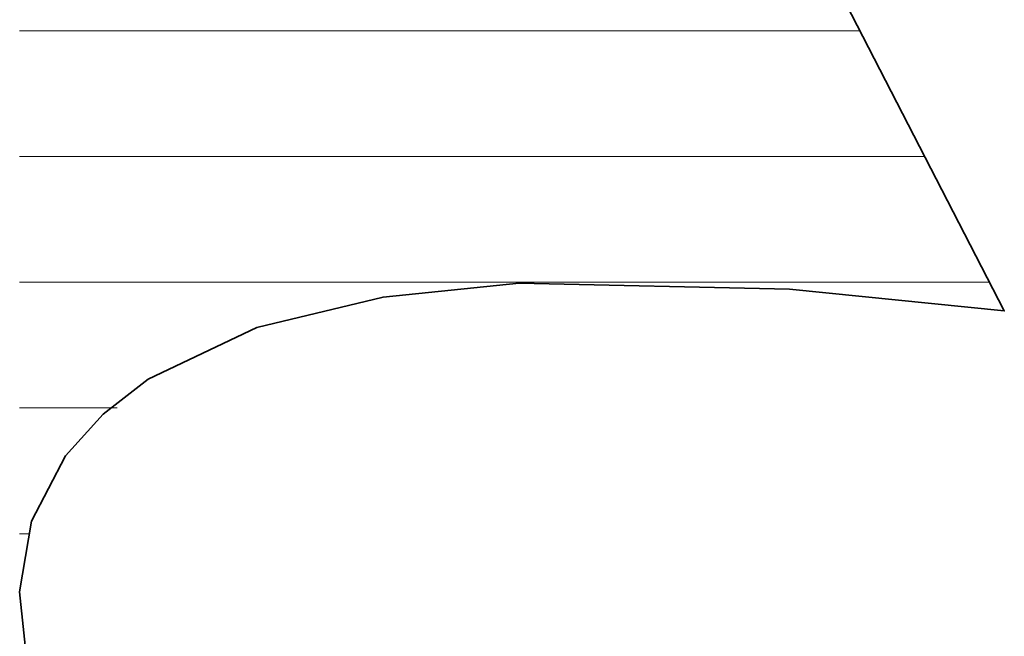
# Model space of a CAD drawing. Units: millimetres. Extents: x 0 to 24042, y 0 to 16800.
# Drawn here: x 16654 to 16764, y 1025 to 1093 of the extents above; entities that cross this region are included whole.
import ezdxf

# ---------------------------------------------------------------- set-up
doc = ezdxf.new("R2010")
doc.units = ezdxf.units.MM
doc.header["$MEASUREMENT"] = 0
doc.layers.add('(1) Shape lines', color=7, linetype='Continuous', lineweight=35)
doc.layers.add('(9) Sheet', color=7, linetype='Continuous', lineweight=35)

# ---------------------------------------------------------------- blocks, each defined once
blk = doc.blocks.new('HATCH_497_b7e760ad-3bde-46a9-ad6a-8ba5a16fec83')
at = {"layer": '(1) Shape lines', "color": 0, "lineweight": 9}
for p, q in [((16654.82, 1092), (16653.94, 1092)), ((16654.92, 1078), (16653.94, 1078)), ((16655.03, 1064), (16653.94, 1064)), ((16655.13, 1050), (16653.94, 1050)), ((16655.03, 1036), (16653.94, 1036))]:
    blk.add_line(p, q, dxfattribs=at)
blk = doc.blocks.new('HATCH_498_728c619e-572b-45c8-b747-6a1763b674bc')
at = {"layer": '(1) Shape lines', "color": 0, "lineweight": 9}
for p, q in [((16655.23, 1092), (16654.82, 1092)), ((16655.23, 1078), (16654.92, 1078)), ((16655.23, 1064), (16655.03, 1064)), ((16655.23, 1050), (16655.13, 1050))]:
    blk.add_line(p, q, dxfattribs=at)
blk = doc.blocks.new('HATCH_503_2047f2e2-b0b3-4216-b38d-b63cf400dc4b')
at = {"layer": '(1) Shape lines', "color": 0, "lineweight": 9}
for p, q in [((16655.26, 1092), (16655.23, 1092)), ((16655.26, 1078), (16655.23, 1078)), ((16655.26, 1064), (16655.23, 1064)), ((16655.27, 1050), (16655.23, 1050))]:
    blk.add_line(p, q, dxfattribs=at)
blk = doc.blocks.new('HATCH_504_5c392a5e-6397-43c9-9681-876f12fbcff0')
at = {"layer": '(1) Shape lines', "color": 0, "lineweight": 9}
for p, q in [((16655.27, 1092), (16655.26, 1092)), ((16655.27, 1078), (16655.26, 1078)), ((16655.27, 1064), (16655.26, 1064)), ((16655.27, 1050), (16655.27, 1050))]:
    blk.add_line(p, q, dxfattribs=at)
blk = doc.blocks.new('HATCH_509_93380ed0-e3a1-4712-a833-634ea4f8cb6a')
at = {"layer": '(1) Shape lines', "color": 0, "lineweight": 9}
for p, q in [((16656.53, 1092), (16655.27, 1092)), ((16656.68, 1078), (16655.27, 1078)), ((16656.82, 1064), (16655.27, 1064)), ((16656.97, 1050), (16655.27, 1050))]:
    blk.add_line(p, q, dxfattribs=at)
blk = doc.blocks.new('HATCH_510_aca26337-3273-4ab1-9c84-4b75178f8da7')
at = {"layer": '(1) Shape lines', "color": 0, "lineweight": 9}
for p, q in [((16657.07, 1092), (16656.53, 1092)), ((16657.07, 1078), (16656.68, 1078)), ((16657.07, 1064), (16656.82, 1064)), ((16657.07, 1050), (16656.97, 1050))]:
    blk.add_line(p, q, dxfattribs=at)
blk = doc.blocks.new('HATCH_515_42fdc2d6-e7a5-4ea6-9de3-ed5907d6a492')
at = {"layer": '(1) Shape lines', "color": 0, "lineweight": 9}
for p, q in [((16657.48, 1092), (16657.07, 1092)), ((16657.53, 1078), (16657.07, 1078)), ((16657.57, 1064), (16657.07, 1064)), ((16657.62, 1050), (16657.07, 1050))]:
    blk.add_line(p, q, dxfattribs=at)
blk = doc.blocks.new('HATCH_516_befa2b09-d1e9-430a-87e1-34130139909d')
at = {"layer": '(1) Shape lines', "color": 0, "lineweight": 9}
for p, q in [((16657.65, 1092), (16657.48, 1092)), ((16657.65, 1078), (16657.53, 1078)), ((16657.65, 1064), (16657.57, 1064)), ((16657.65, 1050), (16657.62, 1050))]:
    blk.add_line(p, q, dxfattribs=at)
blk = doc.blocks.new('HATCH_521_1cc6bc3f-7593-4174-b8f2-4368f17665ae')
at = {"layer": '(1) Shape lines', "color": 0, "lineweight": 9}
for p, q in [((16658.66, 1092), (16657.65, 1092)), ((16658.78, 1078), (16657.65, 1078)), ((16658.9, 1064), (16657.65, 1064)), ((16659.02, 1050), (16657.65, 1050))]:
    blk.add_line(p, q, dxfattribs=at)
blk = doc.blocks.new('HATCH_522_a2f9379f-fe60-4a3b-88d2-250dc437fcd7')
at = {"layer": '(1) Shape lines', "color": 0, "lineweight": 9}
for p, q in [((16659.07, 1092), (16658.66, 1092)), ((16659.07, 1078), (16658.78, 1078)), ((16659.07, 1064), (16658.9, 1064)), ((16659.07, 1050), (16659.02, 1050))]:
    blk.add_line(p, q, dxfattribs=at)
blk = doc.blocks.new('HATCH_527_ac6fecce-63c8-417e-8888-82d1ce00b57f')
at = {"layer": '(1) Shape lines', "color": 0, "lineweight": 9}
for p, q in [((16660.29, 1092), (16659.07, 1092)), ((16660.44, 1078), (16659.07, 1078)), ((16660.58, 1064), (16659.07, 1064)), ((16660.72, 1050), (16659.07, 1050))]:
    blk.add_line(p, q, dxfattribs=at)
blk = doc.blocks.new('HATCH_528_b3e1f7ed-e829-49dd-be32-2056ecf3fa64')
at = {"layer": '(1) Shape lines', "color": 0, "lineweight": 9}
for p, q in [((16660.76, 1092), (16660.29, 1092)), ((16660.76, 1078), (16660.44, 1078)), ((16660.76, 1064), (16660.58, 1064)), ((16660.76, 1050), (16660.72, 1050))]:
    blk.add_line(p, q, dxfattribs=at)
blk = doc.blocks.new('HATCH_535_2b13519a-7869-4629-96c4-034adf3c58c1')
at = {"layer": '(1) Shape lines', "color": 0, "lineweight": 9}
for p, q in [((16662.97, 1092), (16660.76, 1092)), ((16663.22, 1078), (16660.76, 1078)), ((16663.48, 1064), (16660.76, 1064)), ((16663.74, 1050), (16660.76, 1050))]:
    blk.add_line(p, q, dxfattribs=at)
blk = doc.blocks.new('HATCH_536_31d42dd4-b8b1-438b-8ea2-96bac12782cd')
at = {"layer": '(1) Shape lines', "color": 0, "lineweight": 9}
for p, q in [((16663.75, 1092), (16662.97, 1092)), ((16663.75, 1078), (16663.22, 1078)), ((16663.75, 1064), (16663.48, 1064)), ((16663.75, 1050), (16663.74, 1050))]:
    blk.add_line(p, q, dxfattribs=at)
blk = doc.blocks.new('HATCH_543_8ef432f5-4ad8-45c0-bcc5-6e13d8ffd659')
at = {"layer": '(1) Shape lines', "color": 0, "lineweight": 9}
for p, q in [((16664.87, 1092), (16663.75, 1092)), ((16665, 1078), (16663.75, 1078)), ((16665.13, 1064), (16663.75, 1064)), ((16664.82, 1050), (16663.75, 1050))]:
    blk.add_line(p, q, dxfattribs=at)
blk = doc.blocks.new('HATCH_544_2f45ca36-10e9-4777-ae04-b4d9fcdddc1d')
at = {"layer": '(1) Shape lines', "color": 0, "lineweight": 9}
for p, q in [((16665.25, 1092), (16664.87, 1092)), ((16665.25, 1078), (16665, 1078)), ((16665.25, 1064), (16665.13, 1064))]:
    blk.add_line(p, q, dxfattribs=at)
blk = doc.blocks.new('HATCH_551_18376785-2a7b-4dc2-8715-570a3a51d821')
at = {"layer": '(1) Shape lines', "color": 0, "lineweight": 9}
for p, q in [((16666.24, 1092), (16665.25, 1092)), ((16666.35, 1078), (16665.25, 1078)), ((16666.46, 1064), (16665.25, 1064))]:
    blk.add_line(p, q, dxfattribs=at)
blk = doc.blocks.new('HATCH_552_5f4c315d-18f8-4b15-b30a-cbbdc0fe7721')
at = {"layer": '(1) Shape lines', "color": 0, "lineweight": 9}
for p, q in [((16666.56, 1092), (16666.24, 1092)), ((16666.56, 1078), (16666.35, 1078)), ((16666.56, 1064), (16666.46, 1064))]:
    blk.add_line(p, q, dxfattribs=at)
blk = doc.blocks.new('HATCH_559_cfe7faa9-8dfa-40af-bc89-c70720d457d8')
at = {"layer": '(1) Shape lines', "color": 0, "lineweight": 9}
for p, q in [((16667.75, 1092), (16666.56, 1092)), ((16667.89, 1078), (16666.56, 1078)), ((16668.03, 1064), (16666.56, 1064))]:
    blk.add_line(p, q, dxfattribs=at)
blk = doc.blocks.new('HATCH_560_2553dcf9-0195-485d-a3fb-6c90387f8bc2')
at = {"layer": '(1) Shape lines', "color": 0, "lineweight": 9}
for p, q in [((16668.13, 1092), (16667.75, 1092)), ((16668.13, 1078), (16667.89, 1078)), ((16668.13, 1064), (16668.03, 1064))]:
    blk.add_line(p, q, dxfattribs=at)
blk = doc.blocks.new('HATCH_567_33b61318-8c64-4ad9-96dc-d1f609fcf876')
at = {"layer": '(1) Shape lines', "color": 0, "lineweight": 9}
for p, q in [((16668.24, 1092), (16668.13, 1092)), ((16668.26, 1078), (16668.13, 1078)), ((16668.27, 1064), (16668.13, 1064))]:
    blk.add_line(p, q, dxfattribs=at)
blk = doc.blocks.new('HATCH_568_969871a8-e787-4e0e-b9a5-71f48312bdd1')
at = {"layer": '(1) Shape lines', "color": 0, "lineweight": 9}
for p, q in [((16668.28, 1092), (16668.24, 1092)), ((16668.28, 1078), (16668.26, 1078)), ((16668.28, 1064), (16668.27, 1064))]:
    blk.add_line(p, q, dxfattribs=at)
blk = doc.blocks.new('HATCH_575_5991028c-c64d-49ae-8b95-ecb47986bbd0')
at = {"layer": '(1) Shape lines', "color": 0, "lineweight": 9}
for p, q in [((16668.96, 1092), (16668.28, 1092)), ((16669.04, 1078), (16668.28, 1078)), ((16669.12, 1064), (16668.28, 1064))]:
    blk.add_line(p, q, dxfattribs=at)
blk = doc.blocks.new('HATCH_576_c1941ba5-ceb4-4ebb-8dc2-279e040abb78')
at = {"layer": '(1) Shape lines', "color": 0, "lineweight": 9}
for p, q in [((16669.18, 1092), (16668.96, 1092)), ((16669.18, 1078), (16669.04, 1078)), ((16669.18, 1064), (16669.12, 1064))]:
    blk.add_line(p, q, dxfattribs=at)
blk = doc.blocks.new('HATCH_583_2512aad2-f0d6-4e04-9884-190168e4508f')
at = {"layer": '(1) Shape lines', "color": 0, "lineweight": 9}
for p, q in [((16669.18, 1092), (16669.18, 1092)), ((16669.18, 1078), (16669.18, 1078)), ((16669.18, 1064), (16669.18, 1064))]:
    blk.add_line(p, q, dxfattribs=at)
blk = doc.blocks.new('HATCH_584_7f0c197d-8bbb-488b-a3d5-fc991e2a1586')
at = {"layer": '(1) Shape lines', "color": 0, "lineweight": 9}
for p, q in [((16669.18, 1092), (16669.18, 1092)), ((16669.18, 1078), (16669.18, 1078)), ((16669.18, 1064), (16669.18, 1064))]:
    blk.add_line(p, q, dxfattribs=at)
blk = doc.blocks.new('HATCH_591_05c44758-c7e0-404c-9873-318b55d4eb34')
at = {"layer": '(1) Shape lines', "color": 0, "lineweight": 9}
for p, q in [((16669.68, 1092), (16669.18, 1092)), ((16669.73, 1078), (16669.18, 1078)), ((16669.79, 1064), (16669.18, 1064))]:
    blk.add_line(p, q, dxfattribs=at)
blk = doc.blocks.new('HATCH_592_6820e9b6-029b-4853-b6b5-a8ec7f6d3979')
at = {"layer": '(1) Shape lines', "color": 0, "lineweight": 9}
for p, q in [((16669.83, 1092), (16669.68, 1092)), ((16669.83, 1078), (16669.73, 1078)), ((16669.83, 1064), (16669.79, 1064))]:
    blk.add_line(p, q, dxfattribs=at)
blk = doc.blocks.new('HATCH_599_fb0c711a-3b84-441d-8f00-3cc98b424020')
at = {"layer": '(1) Shape lines', "color": 0, "lineweight": 9}
for p, q in [((16670.11, 1092), (16669.83, 1092)), ((16670.14, 1078), (16669.83, 1078)), ((16670.17, 1064), (16669.83, 1064))]:
    blk.add_line(p, q, dxfattribs=at)
blk = doc.blocks.new('HATCH_600_360b7e33-cdaa-43b4-b6ab-8c10f7a7c033')
at = {"layer": '(1) Shape lines', "color": 0, "lineweight": 9}
for p, q in [((16670.2, 1092), (16670.11, 1092)), ((16670.2, 1078), (16670.14, 1078)), ((16670.2, 1064), (16670.17, 1064))]:
    blk.add_line(p, q, dxfattribs=at)
blk = doc.blocks.new('HATCH_607_28eeb2dc-0ee6-407b-8043-c5f0a6b2dd16')
at = {"layer": '(1) Shape lines', "color": 0, "lineweight": 9}
for p, q in [((16670.81, 1092), (16670.2, 1092)), ((16670.89, 1078), (16670.2, 1078)), ((16670.96, 1064), (16670.2, 1064))]:
    blk.add_line(p, q, dxfattribs=at)
blk = doc.blocks.new('HATCH_608_9f8e8fbd-f022-4a71-b8b3-341ab51e4319')
at = {"layer": '(1) Shape lines', "color": 0, "lineweight": 9}
for p, q in [((16671, 1092), (16670.81, 1092)), ((16671, 1078), (16670.89, 1078)), ((16671, 1064), (16670.96, 1064))]:
    blk.add_line(p, q, dxfattribs=at)
blk = doc.blocks.new('HATCH_615_318222d0-fb28-4198-a2bd-fc9339740f9b')
at = {"layer": '(1) Shape lines', "color": 0, "lineweight": 9}
for p, q in [((16672.18, 1092), (16671, 1092)), ((16672.32, 1078), (16671, 1078)), ((16672.46, 1064), (16671, 1064))]:
    blk.add_line(p, q, dxfattribs=at)
blk = doc.blocks.new('HATCH_616_b006ad34-8c56-4365-b0e6-d0ec4978c5d0')
at = {"layer": '(1) Shape lines', "color": 0, "lineweight": 9}
for p, q in [((16672.54, 1092), (16672.18, 1092)), ((16672.54, 1078), (16672.32, 1078)), ((16672.54, 1064), (16672.46, 1064))]:
    blk.add_line(p, q, dxfattribs=at)
blk = doc.blocks.new('HATCH_623_f8cf7755-bdf9-4273-9793-111203c56b47')
at = {"layer": '(1) Shape lines', "color": 0, "lineweight": 9}
for p, q in [((16673.22, 1092), (16672.54, 1092)), ((16673.3, 1078), (16672.54, 1078)), ((16673.37, 1064), (16672.54, 1064))]:
    blk.add_line(p, q, dxfattribs=at)
blk = doc.blocks.new('HATCH_624_cbdb3fba-c367-4f16-b4a4-7ae4efdc6a77')
at = {"layer": '(1) Shape lines', "color": 0, "lineweight": 9}
for p, q in [((16673.42, 1092), (16673.22, 1092)), ((16673.42, 1078), (16673.3, 1078)), ((16673.42, 1064), (16673.37, 1064))]:
    blk.add_line(p, q, dxfattribs=at)
blk = doc.blocks.new('HATCH_631_0698810c-29bf-4b26-a880-6764dffdb7bc')
at = {"layer": '(1) Shape lines', "color": 0, "lineweight": 9}
for p, q in [((16674.08, 1092), (16673.42, 1092)), ((16674.16, 1078), (16673.42, 1078)), ((16674.23, 1064), (16673.42, 1064))]:
    blk.add_line(p, q, dxfattribs=at)
blk = doc.blocks.new('HATCH_632_3a080224-8ef4-4222-93a8-9426c88f0426')
at = {"layer": '(1) Shape lines', "color": 0, "lineweight": 9}
for p, q in [((16674.27, 1092), (16674.08, 1092)), ((16674.27, 1078), (16674.16, 1078)), ((16674.27, 1064), (16674.23, 1064))]:
    blk.add_line(p, q, dxfattribs=at)
blk = doc.blocks.new('HATCH_639_146ee9c4-a8f7-42f8-9cac-e1f3936f0f5e')
at = {"layer": '(1) Shape lines', "color": 0, "lineweight": 9}
for p, q in [((16675.08, 1092), (16674.27, 1092)), ((16675.17, 1078), (16674.27, 1078)), ((16675.26, 1064), (16674.27, 1064))]:
    blk.add_line(p, q, dxfattribs=at)
blk = doc.blocks.new('HATCH_640_1f6a8d6a-74d4-4369-9148-b5dc557fe4b6')
at = {"layer": '(1) Shape lines', "color": 0, "lineweight": 9}
for p, q in [((16675.31, 1092), (16675.08, 1092)), ((16675.31, 1078), (16675.17, 1078)), ((16675.31, 1064), (16675.26, 1064))]:
    blk.add_line(p, q, dxfattribs=at)
blk = doc.blocks.new('HATCH_647_9016f0de-62e3-432b-ba84-4f63b415a7f5')
at = {"layer": '(1) Shape lines', "color": 0, "lineweight": 9}
for p, q in [((16676.28, 1092), (16675.31, 1092)), ((16676.39, 1078), (16675.31, 1078)), ((16676.5, 1064), (16675.31, 1064))]:
    blk.add_line(p, q, dxfattribs=at)
blk = doc.blocks.new('HATCH_648_f05be3b1-90ad-4fad-8c70-64deb17f0940')
at = {"layer": '(1) Shape lines', "color": 0, "lineweight": 9}
for p, q in [((16676.56, 1092), (16676.28, 1092)), ((16676.56, 1078), (16676.39, 1078)), ((16676.56, 1064), (16676.5, 1064))]:
    blk.add_line(p, q, dxfattribs=at)
blk = doc.blocks.new('HATCH_655_94b04ef2-14c9-456e-99cf-5f354bf3d7fc')
at = {"layer": '(1) Shape lines', "color": 0, "lineweight": 9}
for p, q in [((16676.57, 1092), (16676.56, 1092)), ((16676.57, 1078), (16676.56, 1078)), ((16676.57, 1064), (16676.56, 1064))]:
    blk.add_line(p, q, dxfattribs=at)
blk = doc.blocks.new('HATCH_656_f80b6ffe-162f-4e68-814e-c93d957e2dce')
at = {"layer": '(1) Shape lines', "color": 0, "lineweight": 9}
for p, q in [((16676.57, 1092), (16676.57, 1092)), ((16676.57, 1078), (16676.57, 1078)), ((16676.57, 1064), (16676.57, 1064))]:
    blk.add_line(p, q, dxfattribs=at)
blk = doc.blocks.new('HATCH_663_15f3c082-1a83-4fd2-b90a-c33e71910566')
at = {"layer": '(1) Shape lines', "color": 0, "lineweight": 9}
for p, q in [((16677.29, 1092), (16676.57, 1092)), ((16677.37, 1078), (16676.57, 1078)), ((16677.45, 1064), (16676.57, 1064))]:
    blk.add_line(p, q, dxfattribs=at)
blk = doc.blocks.new('HATCH_664_f6366651-91f2-4c17-9513-94c13026e3dc')
at = {"layer": '(1) Shape lines', "color": 0, "lineweight": 9}
for p, q in [((16677.49, 1092), (16677.29, 1092)), ((16677.49, 1078), (16677.37, 1078)), ((16677.49, 1064), (16677.45, 1064))]:
    blk.add_line(p, q, dxfattribs=at)
blk = doc.blocks.new('HATCH_671_ff6b03ea-13d3-4834-8813-a209fc7a82c6')
at = {"layer": '(1) Shape lines', "color": 0, "lineweight": 9}
for p, q in [((16677.92, 1092), (16677.49, 1092)), ((16677.96, 1078), (16677.49, 1078)), ((16678.01, 1064), (16677.49, 1064))]:
    blk.add_line(p, q, dxfattribs=at)
blk = doc.blocks.new('HATCH_672_f93b330b-9789-4e48-b781-18c7c95c0b03')
at = {"layer": '(1) Shape lines', "color": 0, "lineweight": 9}
for p, q in [((16678.03, 1092), (16677.92, 1092)), ((16678.03, 1078), (16677.96, 1078)), ((16678.03, 1064), (16678.01, 1064))]:
    blk.add_line(p, q, dxfattribs=at)
blk = doc.blocks.new('HATCH_679_9b0d4e63-d44c-460f-a304-2e40d4805d17')
at = {"layer": '(1) Shape lines', "color": 0, "lineweight": 9}
for p, q in [((16678.57, 1092), (16678.03, 1092)), ((16678.63, 1078), (16678.03, 1078)), ((16678.69, 1064), (16678.03, 1064))]:
    blk.add_line(p, q, dxfattribs=at)
blk = doc.blocks.new('HATCH_680_2c939d2b-198e-4931-8c5a-4caae0e81ed2')
at = {"layer": '(1) Shape lines', "color": 0, "lineweight": 9}
for p, q in [((16678.71, 1092), (16678.57, 1092)), ((16678.71, 1078), (16678.63, 1078)), ((16678.71, 1064), (16678.69, 1064))]:
    blk.add_line(p, q, dxfattribs=at)
blk = doc.blocks.new('HATCH_687_beee0124-69ba-43ba-8ab3-0c4090dbc733')
at = {"layer": '(1) Shape lines', "color": 0, "lineweight": 9}
for p, q in [((16678.86, 1092), (16678.71, 1092)), ((16678.87, 1078), (16678.71, 1078)), ((16678.89, 1064), (16678.71, 1064))]:
    blk.add_line(p, q, dxfattribs=at)
blk = doc.blocks.new('HATCH_688_d6cffb44-e75d-43a8-a912-59e81c765578')
at = {"layer": '(1) Shape lines', "color": 0, "lineweight": 9}
for p, q in [((16678.9, 1092), (16678.86, 1092)), ((16678.9, 1078), (16678.87, 1078)), ((16678.9, 1064), (16678.89, 1064))]:
    blk.add_line(p, q, dxfattribs=at)
blk = doc.blocks.new('HATCH_695_e01d8ef3-2135-47c2-9b5f-871722560d0d')
at = {"layer": '(1) Shape lines', "color": 0, "lineweight": 9}
for p, q in [((16679.02, 1092), (16678.9, 1092)), ((16679.04, 1078), (16678.9, 1078)), ((16679.05, 1064), (16678.9, 1064))]:
    blk.add_line(p, q, dxfattribs=at)
blk = doc.blocks.new('HATCH_696_be157481-d5f2-46de-a001-bea5fbd199c8')
at = {"layer": '(1) Shape lines', "color": 0, "lineweight": 9}
for p, q in [((16679.06, 1092), (16679.02, 1092)), ((16679.06, 1078), (16679.04, 1078)), ((16679.06, 1064), (16679.05, 1064))]:
    blk.add_line(p, q, dxfattribs=at)
blk = doc.blocks.new('HATCH_703_6d03c163-a3b9-4bda-b5f3-b7662f1737be')
at = {"layer": '(1) Shape lines', "color": 0, "lineweight": 9}
for p, q in [((16679.41, 1092), (16679.06, 1092)), ((16679.45, 1078), (16679.06, 1078)), ((16679.49, 1064), (16679.06, 1064))]:
    blk.add_line(p, q, dxfattribs=at)
blk = doc.blocks.new('HATCH_704_d470d743-1865-484c-923c-47974eec3440')
at = {"layer": '(1) Shape lines', "color": 0, "lineweight": 9}
for p, q in [((16679.51, 1092), (16679.41, 1092)), ((16679.51, 1078), (16679.45, 1078)), ((16679.51, 1064), (16679.49, 1064))]:
    blk.add_line(p, q, dxfattribs=at)
blk = doc.blocks.new('HATCH_711_e79be83c-75ef-40e3-8f84-ed4d1885cbbc')
at = {"layer": '(1) Shape lines', "color": 0, "lineweight": 9}
for p, q in [((16679.84, 1092), (16679.51, 1092)), ((16679.88, 1078), (16679.51, 1078)), ((16679.92, 1064), (16679.51, 1064))]:
    blk.add_line(p, q, dxfattribs=at)
blk = doc.blocks.new('HATCH_712_bbf5cefd-9f8a-408a-8e57-a504b77672d9')
at = {"layer": '(1) Shape lines', "color": 0, "lineweight": 9}
for p, q in [((16679.94, 1092), (16679.84, 1092)), ((16679.94, 1078), (16679.88, 1078)), ((16679.94, 1064), (16679.92, 1064))]:
    blk.add_line(p, q, dxfattribs=at)
blk = doc.blocks.new('HATCH_719_e6fc0ece-e324-40c1-a3d3-bea7a969e38c')
at = {"layer": '(1) Shape lines', "color": 0, "lineweight": 9}
for p, q in [((16679.97, 1092), (16679.94, 1092)), ((16679.97, 1078), (16679.94, 1078)), ((16679.98, 1064), (16679.94, 1064))]:
    blk.add_line(p, q, dxfattribs=at)
blk = doc.blocks.new('HATCH_720_844c5d4d-cfde-465d-bd6a-0885b36bb29e')
at = {"layer": '(1) Shape lines', "color": 0, "lineweight": 9}
for p, q in [((16679.98, 1092), (16679.97, 1092)), ((16679.98, 1078), (16679.97, 1078)), ((16679.98, 1064), (16679.98, 1064))]:
    blk.add_line(p, q, dxfattribs=at)
blk = doc.blocks.new('HATCH_727_dca4168a-f497-4167-93ee-e76ffb125e5b')
at = {"layer": '(1) Shape lines', "color": 0, "lineweight": 9}
for p, q in [((16680, 1092), (16679.98, 1092)), ((16680, 1078), (16679.98, 1078)), ((16680.01, 1064), (16679.98, 1064))]:
    blk.add_line(p, q, dxfattribs=at)
blk = doc.blocks.new('HATCH_728_bd43517e-75d9-47ac-bb65-eba44e8ac7ad')
at = {"layer": '(1) Shape lines', "color": 0, "lineweight": 9}
for p, q in [((16680.01, 1092), (16680, 1092)), ((16680.01, 1078), (16680, 1078)), ((16680.01, 1064), (16680.01, 1064))]:
    blk.add_line(p, q, dxfattribs=at)
blk = doc.blocks.new('HATCH_734_9aafb30b-5644-4a45-b5fe-88b6deb6758a')
at = {"layer": '(1) Shape lines', "color": 0, "lineweight": 9}
for p, q in [((16680.26, 1092), (16680.01, 1092)), ((16680.29, 1078), (16680.01, 1078)), ((16680.32, 1064), (16680.01, 1064))]:
    blk.add_line(p, q, dxfattribs=at)
blk = doc.blocks.new('HATCH_735_26da7e2b-8040-4778-a18a-513ab2470ba8')
at = {"layer": '(1) Shape lines', "color": 0, "lineweight": 9}
for p, q in [((16680.33, 1092), (16680.26, 1092)), ((16680.33, 1078), (16680.29, 1078)), ((16680.33, 1064), (16680.32, 1064))]:
    blk.add_line(p, q, dxfattribs=at)
blk = doc.blocks.new('HATCH_740_d2983eff-235a-4848-806d-fe3e6e2682b1')
at = {"layer": '(1) Shape lines', "color": 0, "lineweight": 9}
for p, q in [((16680.35, 1092), (16680.33, 1092)), ((16680.35, 1078), (16680.33, 1078)), ((16680.35, 1064), (16680.33, 1064))]:
    blk.add_line(p, q, dxfattribs=at)
blk = doc.blocks.new('HATCH_741_7ff3dda5-2ec7-4834-9d33-26afbd5600f5')
at = {"layer": '(1) Shape lines', "color": 0, "lineweight": 9}
for p, q in [((16680.35, 1092), (16680.35, 1092)), ((16680.35, 1078), (16680.35, 1078)), ((16680.35, 1064), (16680.35, 1064))]:
    blk.add_line(p, q, dxfattribs=at)
blk = doc.blocks.new('HATCH_746_482e886e-d7f2-4e0c-93d3-883b7ce3bcea')
at = {"layer": '(1) Shape lines', "color": 0, "lineweight": 9}
for p, q in [((16680.73, 1092), (16680.35, 1092)), ((16680.77, 1078), (16680.35, 1078)), ((16680.82, 1064), (16680.35, 1064))]:
    blk.add_line(p, q, dxfattribs=at)
blk = doc.blocks.new('HATCH_747_0b234c70-bf2f-4535-b58e-eb2c2503f9b1')
at = {"layer": '(1) Shape lines', "color": 0, "lineweight": 9}
for p, q in [((16680.83, 1092), (16680.73, 1092)), ((16680.83, 1078), (16680.77, 1078)), ((16680.83, 1064), (16680.82, 1064))]:
    blk.add_line(p, q, dxfattribs=at)
blk = doc.blocks.new('HATCH_752_8168316d-2e09-40b5-991d-dd07dd48d6f5')
at = {"layer": '(1) Shape lines', "color": 0, "lineweight": 9}
for p, q in [((16682.01, 1092), (16680.83, 1092)), ((16682.15, 1078), (16680.83, 1078)), ((16682.28, 1064), (16680.83, 1064))]:
    blk.add_line(p, q, dxfattribs=at)
blk = doc.blocks.new('HATCH_753_0dce5701-7145-4729-926c-b69972e0661b')
at = {"layer": '(1) Shape lines', "color": 0, "lineweight": 9}
for p, q in [((16682.33, 1092), (16682.01, 1092)), ((16682.33, 1078), (16682.15, 1078)), ((16682.33, 1064), (16682.28, 1064))]:
    blk.add_line(p, q, dxfattribs=at)
blk = doc.blocks.new('HATCH_758_cc94501f-ce65-45bd-9807-f3b93540156a')
at = {"layer": '(1) Shape lines', "color": 0, "lineweight": 9}
for p, q in [((16683.12, 1092), (16682.33, 1092)), ((16683.21, 1078), (16682.33, 1078)), ((16683.3, 1064), (16682.33, 1064))]:
    blk.add_line(p, q, dxfattribs=at)
blk = doc.blocks.new('HATCH_759_d4d4e474-95ca-4dec-853b-b0c87999377c')
at = {"layer": '(1) Shape lines', "color": 0, "lineweight": 9}
for p, q in [((16683.33, 1092), (16683.12, 1092)), ((16683.33, 1078), (16683.21, 1078)), ((16683.33, 1064), (16683.3, 1064))]:
    blk.add_line(p, q, dxfattribs=at)
blk = doc.blocks.new('HATCH_764_6e36225f-cf3c-4c9c-93a1-5911ba0d17ab')
at = {"layer": '(1) Shape lines', "color": 0, "lineweight": 9}
for p, q in [((16684.08, 1092), (16683.33, 1092)), ((16684.16, 1078), (16683.33, 1078)), ((16684.24, 1064), (16683.33, 1064))]:
    blk.add_line(p, q, dxfattribs=at)
blk = doc.blocks.new('HATCH_765_3b511a86-c4c6-4b08-820e-d58c1cb29209')
at = {"layer": '(1) Shape lines', "color": 0, "lineweight": 9}
for p, q in [((16684.27, 1092), (16684.08, 1092)), ((16684.27, 1078), (16684.16, 1078)), ((16684.27, 1064), (16684.24, 1064))]:
    blk.add_line(p, q, dxfattribs=at)
blk = doc.blocks.new('HATCH_769_b5bebd62-08fe-4798-a97e-3e096b8e1c39')
at = {"layer": '(1) Shape lines', "color": 0, "lineweight": 9}
for p, q in [((16684.63, 1092), (16684.27, 1092)), ((16684.67, 1078), (16684.27, 1078)), ((16684.71, 1064), (16684.27, 1064))]:
    blk.add_line(p, q, dxfattribs=at)
blk = doc.blocks.new('HATCH_770_409156de-78da-491d-be70-c41b300c0b46')
at = {"layer": '(1) Shape lines', "color": 0, "lineweight": 9}
for p, q in [((16684.72, 1092), (16684.63, 1092)), ((16684.72, 1078), (16684.67, 1078)), ((16684.72, 1064), (16684.71, 1064))]:
    blk.add_line(p, q, dxfattribs=at)
blk = doc.blocks.new('HATCH_773_c2a554e0-ffc0-4879-8ea7-0d76a1fec444')
at = {"layer": '(1) Shape lines', "color": 0, "lineweight": 9}
for p, q in [((16695.4, 1092), (16684.72, 1092)), ((16696.63, 1078), (16684.72, 1078)), ((16697.85, 1064), (16684.72, 1064))]:
    blk.add_line(p, q, dxfattribs=at)
blk = doc.blocks.new('HATCH_774_a2385497-ad66-4c45-b062-755dd257a808')
at = {"layer": '(1) Shape lines', "color": 0, "lineweight": 9}
for p, q in [((16698.03, 1092), (16695.4, 1092)), ((16698.03, 1078), (16696.63, 1078)), ((16698.03, 1064), (16697.85, 1064))]:
    blk.add_line(p, q, dxfattribs=at)
blk = doc.blocks.new('HATCH_777_b6ccea2a-973f-4aea-91f9-8fbc5b71fea4')
at = {"layer": '(1) Shape lines', "color": 0, "lineweight": 9}
for p, q in [((16699.16, 1176), (16698.03, 1176)), ((16700.46, 1162), (16698.03, 1162)), ((16701.76, 1148), (16698.03, 1148)), ((16703.06, 1134), (16698.03, 1134)), ((16704.36, 1120), (16698.03, 1120)), ((16705.65, 1106), (16698.03, 1106)), ((16706.95, 1092), (16698.03, 1092)), ((16708.25, 1078), (16698.03, 1078)), ((16709.55, 1064), (16698.03, 1064))]:
    blk.add_line(p, q, dxfattribs=at)
blk = doc.blocks.new('HATCH_778_64badbb3-c127-4494-9381-d916bb51a1bc')
at = {"layer": '(1) Shape lines', "color": 0, "lineweight": 9}
for p, q in [((16704.28, 1176), (16699.16, 1176)), ((16709.56, 1162), (16700.46, 1162)), ((16709.56, 1148), (16701.76, 1148)), ((16709.56, 1134), (16703.06, 1134)), ((16709.56, 1120), (16704.36, 1120)), ((16709.56, 1106), (16705.65, 1106)), ((16709.56, 1092), (16706.95, 1092)), ((16709.56, 1078), (16708.25, 1078)), ((16709.56, 1064), (16709.55, 1064))]:
    blk.add_line(p, q, dxfattribs=at)
blk = doc.blocks.new('HATCH_781_c2ceb9b9-837c-4521-a3f3-bf60facef897')
at = {"layer": '(1) Shape lines', "color": 0, "lineweight": 9}
for p, q in [((16709.78, 1162), (16709.56, 1162)), ((16710.61, 1148), (16709.56, 1148)), ((16711.44, 1134), (16709.56, 1134)), ((16712.27, 1120), (16709.56, 1120)), ((16713.09, 1106), (16709.56, 1106)), ((16713.92, 1092), (16709.56, 1092)), ((16714.75, 1078), (16709.56, 1078)), ((16715.58, 1064), (16709.56, 1064))]:
    blk.add_line(p, q, dxfattribs=at)
blk = doc.blocks.new('HATCH_782_5e07969c-7db7-4f11-869a-4d38182592ce')
at = {"layer": '(1) Shape lines', "color": 0, "lineweight": 9}
for p, q in [((16711.49, 1162), (16709.78, 1162)), ((16715.6, 1148), (16710.61, 1148)), ((16715.6, 1134), (16711.44, 1134)), ((16715.6, 1120), (16712.27, 1120)), ((16715.6, 1106), (16713.09, 1106)), ((16715.6, 1092), (16713.92, 1092)), ((16715.6, 1078), (16714.75, 1078)), ((16715.6, 1064), (16715.58, 1064))]:
    blk.add_line(p, q, dxfattribs=at)
blk = doc.blocks.new('HATCH_786_ea447688-ecbb-405f-b25e-db42d722c52f')
at = {"layer": '(1) Shape lines', "color": 0, "lineweight": 9}
for p, q in [((16716.01, 1148), (16715.6, 1148)), ((16716.95, 1134), (16715.6, 1134)), ((16717.9, 1120), (16715.6, 1120)), ((16718.85, 1106), (16715.6, 1106)), ((16719.79, 1092), (16715.6, 1092)), ((16720.74, 1078), (16715.6, 1078)), ((16721.68, 1064), (16715.6, 1064))]:
    blk.add_line(p, q, dxfattribs=at)
blk = doc.blocks.new('HATCH_787_e976da0e-ce16-41e7-81d0-6426b587cd70')
at = {"layer": '(1) Shape lines', "color": 0, "lineweight": 9}
for p, q in [((16718.7, 1148), (16716.01, 1148)), ((16721.74, 1134), (16716.95, 1134)), ((16721.74, 1120), (16717.9, 1120)), ((16721.74, 1106), (16718.85, 1106)), ((16721.74, 1092), (16719.79, 1092)), ((16721.74, 1078), (16720.74, 1078)), ((16721.74, 1064), (16721.68, 1064))]:
    blk.add_line(p, q, dxfattribs=at)
blk = doc.blocks.new('HATCH_792_d6062475-539d-4708-bb9b-83956e36a2a9')
at = {"layer": '(1) Shape lines', "color": 0, "lineweight": 9}
for p, q in [((16723.98, 1134), (16721.74, 1134)), ((16727.86, 1120), (16721.74, 1120)), ((16731.75, 1106), (16721.74, 1106)), ((16735.63, 1092), (16721.74, 1092)), ((16739.52, 1078), (16721.74, 1078)), ((16743.4, 1064), (16721.74, 1064))]:
    blk.add_line(p, q, dxfattribs=at)
blk = doc.blocks.new('HATCH_793_efefcc97-20a8-4c0d-9312-d687e608dec6')
at = {"layer": '(1) Shape lines', "color": 0, "lineweight": 9}
for p, q in [((16725.9, 1134), (16723.98, 1134)), ((16733.11, 1120), (16727.86, 1120)), ((16740.31, 1106), (16731.75, 1106)), ((16743.97, 1092), (16735.63, 1092)), ((16743.97, 1078), (16739.52, 1078)), ((16743.97, 1064), (16743.4, 1064))]:
    blk.add_line(p, q, dxfattribs=at)
blk = doc.blocks.new('HATCH_798_87d43073-958b-4168-838e-16edf26e4b88')
at = {"layer": '(1) Shape lines', "color": 0, "lineweight": 9}
for p, q in [((16744.22, 1092), (16743.97, 1092)), ((16744.71, 1078), (16743.97, 1078)), ((16745.21, 1064), (16743.97, 1064))]:
    blk.add_line(p, q, dxfattribs=at)
blk = doc.blocks.new('HATCH_799_355deec8-9176-4b21-8e34-10edef2307da')
at = {"layer": '(1) Shape lines', "color": 0, "lineweight": 9}
for p, q in [((16745.28, 1092), (16744.22, 1092)), ((16745.28, 1078), (16744.71, 1078)), ((16745.28, 1064), (16745.21, 1064))]:
    blk.add_line(p, q, dxfattribs=at)
blk = doc.blocks.new('HATCH_804_9308e8f4-0157-4464-859f-bf7700fbc78f')
at = {"layer": '(1) Shape lines', "color": 0, "lineweight": 9}
for p, q in [((16745.63, 1092), (16745.28, 1092)), ((16746.75, 1078), (16745.28, 1078)), ((16747.87, 1064), (16745.28, 1064))]:
    blk.add_line(p, q, dxfattribs=at)
blk = doc.blocks.new('HATCH_805_fe30dbba-2e9a-44e8-a2b6-f4f9e03dec48')
at = {"layer": '(1) Shape lines', "color": 0, "lineweight": 9}
for p, q in [((16747.52, 1092), (16745.63, 1092)), ((16748.05, 1078), (16746.75, 1078)), ((16748.05, 1064), (16747.87, 1064))]:
    blk.add_line(p, q, dxfattribs=at)
blk = doc.blocks.new('HATCH_810_1593946a-ecc9-42de-862b-ef68bb770d10')
at = {"layer": '(1) Shape lines', "color": 0, "lineweight": 9}
for p, q in [((16748.13, 1078), (16748.05, 1078)), ((16748.21, 1064), (16748.05, 1064))]:
    blk.add_line(p, q, dxfattribs=at)
blk = doc.blocks.new('HATCH_811_01625e30-d2ac-43b6-9a7d-d92b197bc746')
at = {"layer": '(1) Shape lines', "color": 0, "lineweight": 9}
for p, q in [((16748.22, 1078), (16748.13, 1078)), ((16748.22, 1064), (16748.21, 1064))]:
    blk.add_line(p, q, dxfattribs=at)
blk = doc.blocks.new('HATCH_816_c601e63b-f208-4a6f-9325-87cf92755f70')
at = {"layer": '(1) Shape lines', "color": 0, "lineweight": 9}
for p, q in [((16749.04, 1078), (16748.22, 1078)), ((16749.94, 1064), (16748.22, 1064))]:
    blk.add_line(p, q, dxfattribs=at)
blk = doc.blocks.new('HATCH_817_d5260c31-332d-4a42-a4aa-bfae1029d890')
at = {"layer": '(1) Shape lines', "color": 0, "lineweight": 9}
for p, q in [((16750.1, 1078), (16749.04, 1078)), ((16750.1, 1064), (16749.94, 1064))]:
    blk.add_line(p, q, dxfattribs=at)
blk = doc.blocks.new('HATCH_822_8a8d71f4-0ada-432b-bfa9-f2f9f81d50fe')
at = {"layer": '(1) Shape lines', "color": 0, "lineweight": 9}
for p, q in [((16750.75, 1078), (16750.1, 1078)), ((16751.77, 1064), (16750.1, 1064))]:
    blk.add_line(p, q, dxfattribs=at)
blk = doc.blocks.new('HATCH_823_098c67e7-982d-4df4-a310-54c708c1f807')
at = {"layer": '(1) Shape lines', "color": 0, "lineweight": 9}
for p, q in [((16751.96, 1078), (16750.75, 1078)), ((16751.96, 1064), (16751.77, 1064))]:
    blk.add_line(p, q, dxfattribs=at)
blk = doc.blocks.new('HATCH_830_3813a77c-9815-4f7f-a564-b19aeca5dfc1')
at = {"layer": '(1) Shape lines', "color": 0, "lineweight": 9}
for p, q in [((16754.26, 1078), (16751.96, 1078)), ((16760.26, 1064), (16751.96, 1064))]:
    blk.add_line(p, q, dxfattribs=at)
blk = doc.blocks.new('HATCH_831_b3d1fabe-674c-44af-bec0-c45b7d63ed50')
at = {"layer": '(1) Shape lines', "color": 0, "lineweight": 9}
for p, q in [((16754.73, 1078), (16754.26, 1078)), ((16761.58, 1064), (16760.26, 1064))]:
    blk.add_line(p, q, dxfattribs=at)
blk = doc.blocks.new('HATCH_838_d2e5e304-be8c-4866-a991-b479b6e22d4b')
at = {"layer": '(1) Shape lines', "color": 0, "lineweight": 9}
blk.add_line((16761.93, 1064), (16761.58, 1064), dxfattribs=at)
blk = doc.blocks.new('GROUP_0_14d945d5-2062-4335-baec-0a4d32948846')
at = {"layer": '(9) Sheet', "color": 7, "linetype": 'Continuous', "lineweight": 35, "ltscale": 40}
blk.add_lwpolyline([(16654.82, 1021.1), (16653.94, 1029.51), (16655.27, 1037.4), (16659.07, 1044.66), (16663.26, 1049.32), (16668.28, 1053.21), (16680.35, 1058.96), (16694.41, 1062.36), (16709.56, 1063.9), (16739.65, 1063.25), (16763.57, 1060.82), (16684.27, 1214.88), (16670.2, 1213.99), (16654.68, 1212.01), (16635.36, 1208.24)], dxfattribs=at)
at = {"layer": '(1) Shape lines', "color": 154, "linetype": 'ByBlock'}
for name in ['HATCH_497_b7e760ad-3bde-46a9-ad6a-8ba5a16fec83', 'HATCH_498_728c619e-572b-45c8-b747-6a1763b674bc', 'HATCH_503_2047f2e2-b0b3-4216-b38d-b63cf400dc4b', 'HATCH_504_5c392a5e-6397-43c9-9681-876f12fbcff0', 'HATCH_509_93380ed0-e3a1-4712-a833-634ea4f8cb6a', 'HATCH_510_aca26337-3273-4ab1-9c84-4b75178f8da7', 'HATCH_515_42fdc2d6-e7a5-4ea6-9de3-ed5907d6a492', 'HATCH_516_befa2b09-d1e9-430a-87e1-34130139909d', 'HATCH_521_1cc6bc3f-7593-4174-b8f2-4368f17665ae', 'HATCH_522_a2f9379f-fe60-4a3b-88d2-250dc437fcd7', 'HATCH_527_ac6fecce-63c8-417e-8888-82d1ce00b57f', 'HATCH_528_b3e1f7ed-e829-49dd-be32-2056ecf3fa64', 'HATCH_535_2b13519a-7869-4629-96c4-034adf3c58c1', 'HATCH_536_31d42dd4-b8b1-438b-8ea2-96bac12782cd', 'HATCH_543_8ef432f5-4ad8-45c0-bcc5-6e13d8ffd659', 'HATCH_544_2f45ca36-10e9-4777-ae04-b4d9fcdddc1d', 'HATCH_551_18376785-2a7b-4dc2-8715-570a3a51d821', 'HATCH_552_5f4c315d-18f8-4b15-b30a-cbbdc0fe7721', 'HATCH_559_cfe7faa9-8dfa-40af-bc89-c70720d457d8', 'HATCH_560_2553dcf9-0195-485d-a3fb-6c90387f8bc2', 'HATCH_567_33b61318-8c64-4ad9-96dc-d1f609fcf876', 'HATCH_568_969871a8-e787-4e0e-b9a5-71f48312bdd1', 'HATCH_575_5991028c-c64d-49ae-8b95-ecb47986bbd0', 'HATCH_576_c1941ba5-ceb4-4ebb-8dc2-279e040abb78', 'HATCH_583_2512aad2-f0d6-4e04-9884-190168e4508f', 'HATCH_584_7f0c197d-8bbb-488b-a3d5-fc991e2a1586', 'HATCH_591_05c44758-c7e0-404c-9873-318b55d4eb34', 'HATCH_592_6820e9b6-029b-4853-b6b5-a8ec7f6d3979', 'HATCH_599_fb0c711a-3b84-441d-8f00-3cc98b424020', 'HATCH_600_360b7e33-cdaa-43b4-b6ab-8c10f7a7c033', 'HATCH_607_28eeb2dc-0ee6-407b-8043-c5f0a6b2dd16', 'HATCH_608_9f8e8fbd-f022-4a71-b8b3-341ab51e4319', 'HATCH_615_318222d0-fb28-4198-a2bd-fc9339740f9b', 'HATCH_616_b006ad34-8c56-4365-b0e6-d0ec4978c5d0', 'HATCH_623_f8cf7755-bdf9-4273-9793-111203c56b47', 'HATCH_624_cbdb3fba-c367-4f16-b4a4-7ae4efdc6a77', 'HATCH_631_0698810c-29bf-4b26-a880-6764dffdb7bc', 'HATCH_632_3a080224-8ef4-4222-93a8-9426c88f0426', 'HATCH_639_146ee9c4-a8f7-42f8-9cac-e1f3936f0f5e', 'HATCH_640_1f6a8d6a-74d4-4369-9148-b5dc557fe4b6', 'HATCH_647_9016f0de-62e3-432b-ba84-4f63b415a7f5', 'HATCH_648_f05be3b1-90ad-4fad-8c70-64deb17f0940', 'HATCH_655_94b04ef2-14c9-456e-99cf-5f354bf3d7fc', 'HATCH_656_f80b6ffe-162f-4e68-814e-c93d957e2dce', 'HATCH_663_15f3c082-1a83-4fd2-b90a-c33e71910566', 'HATCH_664_f6366651-91f2-4c17-9513-94c13026e3dc', 'HATCH_671_ff6b03ea-13d3-4834-8813-a209fc7a82c6', 'HATCH_672_f93b330b-9789-4e48-b781-18c7c95c0b03', 'HATCH_679_9b0d4e63-d44c-460f-a304-2e40d4805d17', 'HATCH_680_2c939d2b-198e-4931-8c5a-4caae0e81ed2', 'HATCH_687_beee0124-69ba-43ba-8ab3-0c4090dbc733', 'HATCH_688_d6cffb44-e75d-43a8-a912-59e81c765578', 'HATCH_695_e01d8ef3-2135-47c2-9b5f-871722560d0d', 'HATCH_696_be157481-d5f2-46de-a001-bea5fbd199c8', 'HATCH_703_6d03c163-a3b9-4bda-b5f3-b7662f1737be', 'HATCH_704_d470d743-1865-484c-923c-47974eec3440', 'HATCH_711_e79be83c-75ef-40e3-8f84-ed4d1885cbbc', 'HATCH_712_bbf5cefd-9f8a-408a-8e57-a504b77672d9', 'HATCH_719_e6fc0ece-e324-40c1-a3d3-bea7a969e38c', 'HATCH_720_844c5d4d-cfde-465d-bd6a-0885b36bb29e', 'HATCH_727_dca4168a-f497-4167-93ee-e76ffb125e5b', 'HATCH_728_bd43517e-75d9-47ac-bb65-eba44e8ac7ad', 'HATCH_734_9aafb30b-5644-4a45-b5fe-88b6deb6758a', 'HATCH_735_26da7e2b-8040-4778-a18a-513ab2470ba8', 'HATCH_740_d2983eff-235a-4848-806d-fe3e6e2682b1', 'HATCH_741_7ff3dda5-2ec7-4834-9d33-26afbd5600f5', 'HATCH_746_482e886e-d7f2-4e0c-93d3-883b7ce3bcea', 'HATCH_747_0b234c70-bf2f-4535-b58e-eb2c2503f9b1', 'HATCH_752_8168316d-2e09-40b5-991d-dd07dd48d6f5', 'HATCH_753_0dce5701-7145-4729-926c-b69972e0661b', 'HATCH_758_cc94501f-ce65-45bd-9807-f3b93540156a', 'HATCH_759_d4d4e474-95ca-4dec-853b-b0c87999377c', 'HATCH_764_6e36225f-cf3c-4c9c-93a1-5911ba0d17ab', 'HATCH_765_3b511a86-c4c6-4b08-820e-d58c1cb29209', 'HATCH_769_b5bebd62-08fe-4798-a97e-3e096b8e1c39', 'HATCH_770_409156de-78da-491d-be70-c41b300c0b46', 'HATCH_773_c2a554e0-ffc0-4879-8ea7-0d76a1fec444', 'HATCH_774_a2385497-ad66-4c45-b062-755dd257a808', 'HATCH_777_b6ccea2a-973f-4aea-91f9-8fbc5b71fea4', 'HATCH_778_64badbb3-c127-4494-9381-d916bb51a1bc', 'HATCH_781_c2ceb9b9-837c-4521-a3f3-bf60facef897', 'HATCH_782_5e07969c-7db7-4f11-869a-4d38182592ce', 'HATCH_786_ea447688-ecbb-405f-b25e-db42d722c52f', 'HATCH_787_e976da0e-ce16-41e7-81d0-6426b587cd70', 'HATCH_792_d6062475-539d-4708-bb9b-83956e36a2a9', 'HATCH_793_efefcc97-20a8-4c0d-9312-d687e608dec6', 'HATCH_798_87d43073-958b-4168-838e-16edf26e4b88', 'HATCH_799_355deec8-9176-4b21-8e34-10edef2307da', 'HATCH_804_9308e8f4-0157-4464-859f-bf7700fbc78f', 'HATCH_805_fe30dbba-2e9a-44e8-a2b6-f4f9e03dec48', 'HATCH_810_1593946a-ecc9-42de-862b-ef68bb770d10', 'HATCH_811_01625e30-d2ac-43b6-9a7d-d92b197bc746', 'HATCH_816_c601e63b-f208-4a6f-9325-87cf92755f70', 'HATCH_817_d5260c31-332d-4a42-a4aa-bfae1029d890', 'HATCH_822_8a8d71f4-0ada-432b-bfa9-f2f9f81d50fe', 'HATCH_823_098c67e7-982d-4df4-a310-54c708c1f807', 'HATCH_830_3813a77c-9815-4f7f-a564-b19aeca5dfc1', 'HATCH_831_b3d1fabe-674c-44af-bec0-c45b7d63ed50', 'HATCH_838_d2e5e304-be8c-4866-a991-b479b6e22d4b']:
    blk.add_blockref(name, (0, 0), dxfattribs=at)

msp = doc.modelspace()

# ---------------------------------------------------------------- block references
at = {"color": 7, "linetype": 'ByBlock'}
msp.add_blockref('GROUP_0_14d945d5-2062-4335-baec-0a4d32948846', (0, 0), dxfattribs=at)

doc.saveas('drawing.dxf')
